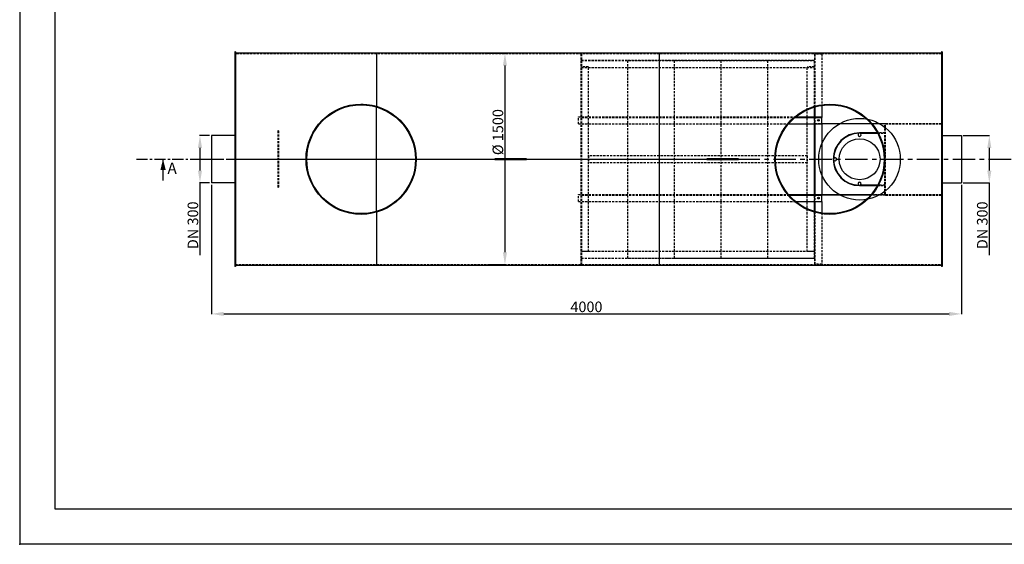
# Model space of a CAD drawing. Extents: x -6026 to 841, y -349 to 1100.
# Drawn here: x 0 to 558, y 0 to 297 of the extents above; entities that cross this region are included whole.
import ezdxf

# ---------------------------------------------------------------- set-up
doc = ezdxf.new("R2010")
doc.units = 0
doc.header["$MEASUREMENT"] = 0
doc.header["$PDSIZE"] = -1
doc.linetypes.add('CENTER', pattern=[10.16, 6.35, -1.27, 1.27, -1.27])
doc.linetypes.add('HIDDEN', pattern=[1.905, 1.27, -0.635])
doc.layers.get('0').update_dxf_attribs({"linetype": 'CONTINUOUS'})
doc.layers.get('DEFPOINTS').update_dxf_attribs({"linetype": 'CONTINUOUS'})
doc.dimstyles.get("Standard").update_dxf_attribs({"dimtxt": 0.18, "dimasz": 0.18, "dimexe": 0.18, "dimexo": 0.0625, "dimgap": 0.09, "dimtad": 0, "dimtih": 1, "dimtoh": 1, "dimdec": 4, "dimzin": 0, "dimdsep": 46, "dimtxsty": 'Standard', "dimcen": 0.09, "dimadec": 0, "dimazin": 0, "dimtfac": 1, "dimtdec": 4, "dimtofl": 0, "dimtmove": 0, "dimatfit": 0, "dimfxl": 0, "dimtolj": 1, "dimtzin": 0, "dimarcsym": 0})

# ---------------------------------------------------------------- blocks, each defined once
blk = doc.blocks.new('*D14')
at = {"color": 0, "linetype": 'Continuous', "lineweight": -2}
for p, q in [((265.06, 278), (275.1, 278)), ((274.92, 271), (274.92, 165.32)), ((265.06, 158.32), (275.1, 158.32))]:
    blk.add_line(p, q, dxfattribs=at)
at = {"color": 0, "linetype": 'Continuous'}
for points in [[(273.75, 271), (276.09, 271), (274.92, 278)], [(273.75, 165.32), (276.09, 165.32), (274.92, 158.32)]]:
    blk.add_solid(points, dxfattribs=at)
at = {"layer": 'DEFPOINTS', "color": 0, "linetype": 'Continuous'}
for p in [(264.06, 278), (264.06, 158.32), (274.92, 158.32)]:
    blk.add_point(p, dxfattribs=at)
at = {"color": 0, "linetype": 'Continuous', "insert": (270.92, 233.36), "char_height": 6, "attachment_point": 5, "rotation": 90}
blk.add_mtext('\\A1;%%C 1500', dxfattribs=at)
blk = doc.blocks.new('*D15')
at = {"color": 0, "linetype": 'Continuous'}
for p, q in [((107.59, 231.4), (101.96, 231.4)), ((102.14, 224.4), (102.14, 211.6)), ((107.59, 204.6), (101.96, 204.6)), ((102.14, 204.6), (102.14, 163.6))]:
    blk.add_line(p, q, dxfattribs=at)
for points in [[(100.97, 224.4), (103.31, 224.4), (102.14, 231.4)], [(100.97, 211.6), (103.31, 211.6), (102.14, 204.6)]]:
    blk.add_solid(points, dxfattribs=at)
at = {"layer": 'DEFPOINTS', "color": 0, "linetype": 'Continuous'}
for p in [(108.59, 231.4), (102.14, 204.6), (108.59, 204.6)]:
    blk.add_point(p, dxfattribs=at)
at = {"color": 0, "linetype": 'Continuous', "insert": (98.14, 180.6), "char_height": 6, "attachment_point": 5, "rotation": 90}
blk.add_mtext('\\A1;DN 300', dxfattribs=at)
blk = doc.blocks.new('*D16')
at = {"color": 0, "linetype": 'Continuous'}
for p, q in [((534.56, 231.4), (549.53, 231.4)), ((549.35, 224.4), (549.35, 211.6)), ((534.56, 204.6), (549.53, 204.6)), ((549.35, 204.6), (549.35, 163.6))]:
    blk.add_line(p, q, dxfattribs=at)
for points in [[(548.19, 224.4), (550.52, 224.4), (549.35, 231.4)], [(548.19, 211.6), (550.52, 211.6), (549.35, 204.6)]]:
    blk.add_solid(points, dxfattribs=at)
at = {"layer": 'DEFPOINTS', "color": 0, "linetype": 'Continuous'}
for p in [(533.56, 231.4), (533.56, 204.6), (549.35, 204.6)]:
    blk.add_point(p, dxfattribs=at)
at = {"color": 0, "linetype": 'Continuous', "insert": (545.35, 180.6), "char_height": 6, "attachment_point": 5, "rotation": 90}
blk.add_mtext('\\A1;DN 300', dxfattribs=at)
blk = doc.blocks.new('*D17')
at = {"color": 0, "linetype": 'Continuous'}
for p, q in [((108.59, 203.6), (108.59, 130.25)), ((533.56, 203.6), (533.56, 130.25)), ((115.59, 130.43), (526.56, 130.43))]:
    blk.add_line(p, q, dxfattribs=at)
for points in [[(115.59, 131.6), (115.59, 129.27), (108.59, 130.43)], [(526.56, 131.6), (526.56, 129.27), (533.56, 130.43)]]:
    blk.add_solid(points, dxfattribs=at)
at = {"layer": 'DEFPOINTS', "color": 0, "linetype": 'Continuous'}
for p in [(108.59, 204.6), (533.56, 204.6), (533.56, 130.43)]:
    blk.add_point(p, dxfattribs=at)
at = {"color": 0, "linetype": 'Continuous', "insert": (321.08, 134.43), "char_height": 6, "attachment_point": 5}
blk.add_mtext('\\A1;4000', dxfattribs=at)

msp = doc.modelspace()

# ---------------------------------------------------------------- linework, layer by layer
at = {"color": 7, "linetype": 'Continuous'}
for p, q in [((0, 594), (0, 0)), ((20, 574), (20, 20)), ((122.2234218, 278.8021554), (121.9034218, 278.8021554)), ((121.9034218, 278.8021554), (121.9034218, 243.18634)), ((122.2234218, 278.8021554), (122.2234218, 243.18634)), ((202.2234218, 278.0021554), (122.2234218, 278.0021554)), ((362.2234218, 278.0021554), (202.2234218, 278.0021554)), ((202.2234218, 278.0021554), (202.2234218, 247.9354145)), ((202.2234218, 278.0021554), (202.2234218, 247.9354145)), ((522.2234218, 278.0021554), (362.2234218, 278.0021554)), ((522.5434218, 278.8021554), (522.2234218, 278.8021554)), ((522.2234218, 278.8021554), (522.2234218, 243.18634)), ((522.5434218, 278.8021554), (522.5434218, 243.18634)), ((202.2234218, 188.4860581), (202.2234218, 247.5182527)), ((202.2234218, 188.4860581), (202.2234218, 247.5182527)), ((122.2234218, 243.18634), (121.9034218, 243.18634)), ((121.9034218, 243.18634), (121.9034218, 192.8179708)), ((122.2234218, 243.18634), (122.2234218, 192.8179708)), ((522.5434218, 243.18634), (522.2234218, 243.18634)), ((522.2234218, 243.18634), (522.2234218, 192.8179708)), ((522.5434218, 243.18634), (522.5434218, 192.8179708)), ((454.5434218, 238.3221554), (482.169428, 238.3221554)), ((482.4464874, 238.0021554), (454.5434218, 238.0021554)), ((485.9684325, 232.9221554), (475.8234218, 232.9221554)), ((476.0857194, 232.6821554), (486.0999356, 232.6821554)), ((81.2274015, 206.0021554), (81.2274015, 218.0021554)), ((120.1458292, 218.0021554), (405.7267108, 218.0021554)), ((193.4234218, 218.0021554), (193.4234218, 218.0021554)), ((269.2234218, 217.6821554), (269.2234218, 218.3221554)), ((287.2234218, 218.3221554), (269.2234218, 218.3221554)), ((287.2234218, 217.6821554), (269.2234218, 217.6821554)), ((287.2234218, 217.6821554), (287.2234218, 218.3221554)), ((475.8234218, 203.0821554), (485.9684325, 203.0821554)), ((486.0999356, 203.3221554), (476.0857194, 203.3221554)), ((454.5434218, 198.0021554), (482.4464874, 198.0021554)), ((482.169428, 197.6821554), (454.5434218, 197.6821554)), ((122.2234218, 192.8179708), (121.9034218, 192.8179708)), ((121.9034218, 192.8179708), (121.9034218, 157.2021554)), ((122.2234218, 192.8179708), (122.2234218, 157.2021554)), ((522.5434218, 192.8179708), (522.2234218, 192.8179708)), ((522.2234218, 192.8179708), (522.2234218, 157.2021554)), ((522.5434218, 192.8179708), (522.5434218, 157.2021554)), ((202.2234218, 188.0688963), (202.2234218, 158.0021554)), ((202.2234218, 188.0688963), (202.2234218, 158.0021554)), ((122.2234218, 157.2021554), (121.9034218, 157.2021554)), ((122.2234218, 158.0021554), (202.2234218, 158.0021554)), ((202.2234218, 158.0021554), (362.2234218, 158.0021554)), ((362.2234218, 158.0021554), (522.2234218, 158.0021554)), ((522.5434218, 157.2021554), (522.2234218, 157.2021554)), ((20, 20), (821, 20)), ((841, 0), (0, 0))]:
    msp.add_line(p, q, dxfattribs=at)
at = {"color": 9, "linetype": 'HIDDEN'}
for p, q in [((202.2234218, 277.6821554), (122.2234218, 277.6821554)), ((362.2234218, 277.6821554), (202.2234218, 277.6821554)), ((522.2234218, 277.6821554), (362.2234218, 277.6821554)), ((202.2234218, 247.5182527), (202.2234218, 247.9354145)), ((202.2234218, 247.5182527), (202.2234218, 247.9354145)), ((482.169428, 238.3221554), (490.5434218, 238.3221554)), ((490.2234218, 238.0021554), (482.4464874, 238.0021554)), ((490.2234218, 198.0021554), (490.2234218, 238.0021554)), ((490.2234218, 238.0021554), (490.5434218, 238.0021554)), ((490.5434218, 238.3221554), (490.5434218, 238.0021554)), ((490.5434218, 238.3221554), (522.2234218, 238.3221554)), ((490.5434218, 238.0021554), (522.2234218, 238.0021554)), ((490.5434218, 198.0021554), (490.5434218, 238.0021554)), ((122.2234218, 231.4021554), (121.9034218, 231.4021554)), ((146.6234218, 234.0021554), (146.2234218, 234.0021554)), ((146.2234218, 234.0021554), (146.2234218, 202.0021554)), ((146.6234218, 234.0021554), (146.6234218, 202.0021554)), ((490.2234218, 232.9221554), (485.9684325, 232.9221554)), ((486.0999356, 232.6821554), (490.2234218, 232.6821554)), ((522.5434218, 231.4021554), (522.2234218, 231.4021554)), ((275.6234218, 217.6821554), (275.6234218, 218.3221554)), ((280.8234218, 217.6821554), (280.8234218, 218.3221554)), ((121.9034218, 204.6021554), (122.2234218, 204.6021554)), ((146.6234218, 202.0021554), (146.2234218, 202.0021554)), ((485.9684325, 203.0821554), (490.2234218, 203.0821554)), ((490.2234218, 203.3221554), (486.0999356, 203.3221554)), ((522.2234218, 204.6021554), (522.5434218, 204.6021554)), ((490.5434218, 197.6821554), (482.169428, 197.6821554)), ((482.4464874, 198.0021554), (490.2234218, 198.0021554)), ((490.2234218, 198.0021554), (490.5434218, 198.0021554)), ((490.5434218, 198.0021554), (490.5434218, 197.6821554)), ((490.5434218, 198.0021554), (522.2234218, 198.0021554)), ((490.5434218, 197.6821554), (522.2234218, 197.6821554)), ((202.2234218, 188.0688963), (202.0162221, 188.0135369)), ((202.2234218, 188.06356), (202.2234218, 188.4860581)), ((202.2234218, 188.06356), (202.2234218, 188.4860581)), ((122.2234218, 158.3221554), (202.2234218, 158.3221554)), ((202.2234218, 158.3221554), (362.2234218, 158.3221554)), ((362.2234218, 158.3221554), (522.2234218, 158.3221554))]:
    msp.add_line(p, q, dxfattribs=at)
at = {"linetype": 'HIDDEN'}
for p, q in [((317.9034218, 277.5621554), (317.9034218, 158.4421554)), ((318.2234218, 277.5621554), (317.9034218, 277.5621554)), ((317.9034218, 274.1037917), (318.2234218, 274.1037917)), ((318.2234218, 277.5621554), (318.2234218, 158.4421554)), ((318.2234218, 274.0021554), (344.6234218, 274.0021554)), ((318.2234218, 273.9886823), (450.2234218, 273.9886823)), ((344.6234218, 162.0021554), (344.6234218, 274.0021554)), ((344.6234218, 274.0021554), (371.0234218, 274.0021554)), ((344.6234218, 162.0021554), (344.6234218, 274.0021554)), ((371.0234218, 274.0021554), (397.4234218, 274.0021554)), ((371.0234218, 162.0021554), (371.0234218, 274.0021554)), ((371.0234218, 162.0021554), (371.0234218, 274.0021554)), ((397.4234218, 162.0021554), (397.4234218, 274.0021554)), ((397.4234218, 274.0021554), (423.8234218, 274.0021554)), ((397.4234218, 162.0021554), (397.4234218, 274.0021554)), ((423.8234218, 274.0021554), (450.2234218, 274.0021554)), ((423.8234218, 162.0021554), (423.8234218, 274.0021554)), ((423.8234218, 162.0021554), (423.8234218, 274.0021554)), ((450.2234218, 277.5621554), (450.2234218, 277.4276852)), ((450.5434218, 277.5621554), (450.2234218, 277.5621554)), ((450.5434218, 277.4276852), (450.2234218, 277.4276852)), ((450.2234218, 277.4276852), (450.2234218, 247.5182527)), ((450.2234218, 247.5182527), (450.2234218, 274.0021554)), ((450.5434218, 277.5621554), (450.5434218, 277.4276852)), ((450.5434218, 277.4276852), (450.5434218, 247.6117754)), ((454.5434218, 277.4276852), (450.5434218, 277.4276852)), ((450.5434218, 277.4276852), (450.5434218, 247.6117754)), ((454.5434218, 277.4276852), (454.5434218, 248.4745954)), ((322.2234218, 270.2821554), (318.2234218, 270.2821554)), ((318.2234218, 269.9886823), (450.2234218, 269.9886823)), ((322.2234218, 165.7221554), (322.2234218, 270.2821554)), ((446.2234218, 165.7221554), (446.2234218, 270.2821554)), ((450.2234218, 270.2821554), (446.2234218, 270.2821554)), ((316.5434218, 238.0021554), (316.5434218, 242.0021554)), ((316.5434218, 242.0021554), (318.5434218, 242.0021554)), ((317.9034218, 242.8021554), (318.2234218, 242.8021554)), ((318.5434218, 242.0021554), (439.7195362, 242.0021554)), ((318.5434218, 242.0021554), (318.5434218, 241.6021554)), ((318.5434218, 241.6021554), (439.2325148, 241.6021554)), ((450.2234218, 242.0021554), (450.2234218, 238.0021554)), ((450.2234218, 238.0021554), (450.2234218, 242.0021554)), ((450.5434218, 242.0021554), (450.5434218, 238.0021554)), ((450.5434218, 242.0021554), (450.5434218, 238.0021554)), ((316.5434218, 238.0021554), (435.6003563, 238.0021554)), ((317.9034218, 237.2021554), (318.2234218, 237.2021554)), ((450.5434218, 238.3221554), (454.5434218, 238.3221554)), ((322.2234218, 220.0021554), (322.2234218, 216.0021554)), ((446.2234218, 220.0021554), (322.2234218, 220.0021554)), ((395.6234218, 217.6821554), (395.6234218, 218.3221554)), ((400.8234218, 217.6821554), (400.8234218, 218.3221554)), ((446.2234218, 220.0021554), (446.2234218, 216.0021554)), ((446.2234218, 216.0021554), (322.2234218, 216.0021554)), ((316.5434218, 194.0021554), (316.5434218, 198.0021554)), ((316.5434218, 198.0021554), (318.5434218, 198.0021554)), ((317.9034218, 198.8021554), (318.2234218, 198.8021554)), ((318.5434218, 198.0021554), (435.6003563, 198.0021554)), ((318.5434218, 198.0021554), (318.5434218, 197.6021554)), ((318.5434218, 197.6021554), (435.9478937, 197.6021554)), ((450.2234218, 198.0021554), (450.2234218, 194.0021554)), ((450.2234218, 194.0021554), (450.2234218, 198.0021554)), ((450.5434218, 198.0021554), (450.5434218, 194.0021554)), ((450.5434218, 198.0021554), (450.5434218, 194.0021554)), ((454.5434218, 197.6821554), (450.5434218, 197.6821554)), ((316.5434218, 194.0021554), (439.7195362, 194.0021554)), ((317.9034218, 193.2021554), (318.2234218, 193.2021554)), ((450.2234218, 188.4860581), (450.2234218, 158.5766255)), ((450.2234218, 162.0021554), (450.2234218, 188.4860581)), ((450.5434218, 188.3925353), (450.5434218, 158.5766255)), ((450.5434218, 188.3925353), (450.5434218, 158.5766255)), ((454.5434218, 187.5297154), (454.5434218, 158.5766255)), ((317.9034218, 161.900519), (318.2234218, 161.900519)), ((318.2234218, 166.0156284), (450.2234218, 166.0156284)), ((322.2234218, 165.7221554), (318.2234218, 165.7221554)), ((318.2234218, 162.0156284), (450.2234218, 162.0156284)), ((318.2234218, 162.0021554), (344.6234218, 162.0021554)), ((344.6234218, 162.0021554), (371.0234218, 162.0021554)), ((371.0234218, 162.0021554), (397.4234218, 162.0021554)), ((397.4234218, 162.0021554), (423.8234218, 162.0021554)), ((423.8234218, 162.0021554), (450.2234218, 162.0021554)), ((450.2234218, 165.7221554), (446.2234218, 165.7221554)), ((317.9034218, 158.4421554), (318.2234218, 158.4421554)), ((450.5434218, 158.5766255), (450.2234218, 158.5766255)), ((450.2234218, 158.5766255), (450.2234218, 158.4421554)), ((450.2234218, 158.4421554), (450.5434218, 158.4421554)), ((450.5434218, 158.5766255), (450.5434218, 158.4421554)), ((454.5434218, 158.5766255), (450.5434218, 158.5766255))]:
    msp.add_line(p, q, dxfattribs=at)
at = {"linetype": 'Continuous'}
for p, q in [((362.2234218, 278.0021554), (362.2234218, 158.0021554)), ((362.2234218, 278.0021554), (362.2234218, 158.0021554)), ((450.2234218, 247.5182527), (450.2234218, 242.0021554)), ((450.2234218, 242.0021554), (450.2234218, 247.5182527)), ((450.5434218, 247.6117754), (450.5434218, 242.0021554)), ((450.5434218, 247.6117754), (450.5434218, 242.0021554)), ((454.5434218, 248.4745954), (454.5434218, 242.0021554)), ((439.2325148, 241.6021554), (454.5434218, 241.6021554)), ((439.7195362, 242.0021554), (454.5434218, 242.0021554)), ((454.5434218, 242.0021554), (454.5434218, 241.6021554)), ((454.5434218, 238.0021554), (454.5434218, 241.6021554)), ((435.6003563, 238.0021554), (454.5434218, 238.0021554)), ((450.2234218, 238.0021554), (450.2234218, 198.0021554)), ((450.2234218, 198.0021554), (450.2234218, 238.0021554)), ((450.5434218, 238.0021554), (450.5434218, 198.0021554)), ((450.5434218, 238.0021554), (450.5434218, 198.0021554)), ((454.5434218, 238.0021554), (454.5434218, 198.0021554)), ((108.5887176, 231.4021554), (108.5887176, 204.6021554)), ((121.9034218, 231.4021554), (108.5887176, 231.4021554)), ((522.5434218, 231.4021554), (533.5634208, 231.4021554)), ((533.5634208, 231.4021554), (533.5634208, 204.6021554)), ((389.2234218, 217.6821554), (389.2234218, 218.3221554)), ((407.2234218, 218.3221554), (389.2234218, 218.3221554)), ((407.2234218, 217.6821554), (389.2234218, 217.6821554)), ((407.2234218, 217.6821554), (407.2234218, 218.3221554)), ((459.0234218, 218.0021554), (459.0234218, 218.0021554)), ((475.8234218, 218.0021554), (475.8234218, 218.0021554)), ((121.9034218, 204.6021554), (108.5887176, 204.6021554)), ((522.5434218, 204.6021554), (533.5634208, 204.6021554)), ((435.6003563, 198.0021554), (454.5434218, 198.0021554)), ((435.9478937, 197.6021554), (454.5434218, 197.6021554)), ((454.5434218, 198.0021554), (454.5434218, 197.6021554)), ((454.5434218, 194.0021554), (454.5434218, 197.6021554)), ((439.7195362, 194.0021554), (454.5434218, 194.0021554)), ((450.2234218, 194.0021554), (450.2234218, 188.4860581)), ((450.2234218, 188.4860581), (450.2234218, 194.0021554)), ((450.5434218, 194.0021554), (450.5434218, 188.3925353)), ((450.5434218, 194.0021554), (450.5434218, 188.3925353)), ((454.5434218, 194.0021554), (454.5434218, 187.5297154))]:
    msp.add_line(p, q, dxfattribs=at)
at = {"linetype": 'CENTER'}
msp.add_line((66.1340496, 218.0021554), (325.7267108, 218.0021554), dxfattribs=at)
at = {"color": 7, "linetype": 'CENTER', "ltscale": 2}
msp.add_line((101.9034218, 218.0021554), (576.7600603, 218.0021554), dxfattribs=at)
at = {"color": 9, "linetype": 'HIDDEN', "flags": 128}
for points in [[(193.3235939, 249.1991638), (194.5340686, 249.1821762), (194.8185783, 249.1659796)], [(200.6302154, 248.3569992), (200.6682594, 248.3489606), (202.2234218, 247.9354145)]]:
    msp.add_lwpolyline(points, dxfattribs=at)
at = {"color": 7, "linetype": 'Continuous'}
for centre, radius in [((193.4234218, 218.0021554), 31.2), ((193.4234218, 218.0021554), 30.8), ((459.0234218, 218.0021554), 31.2), ((459.0234218, 218.0021554), 30.8), ((475.8234218, 218.0021554), 23.1028954), ((475.8234218, 218.0021554), 11.6)]:
    msp.add_circle(centre, radius, dxfattribs=at)
at = {"linetype": 'Continuous'}
for centre in [(452.5434218, 240.0021554), (452.5434218, 196.0021554)]:
    msp.add_circle(centre, 0.48, dxfattribs=at)
for centre, radius, start, end in [((475.8234218, 218.0021554), 14.92, 90, 270), ((475.8234218, 218.0021554), 14.68, 91.054367247, 178.945632753), ((475.8234218, 231.8421554), 0.88, 107.876391739, 72.658557197), ((461.9834218, 218.0021554), 0.88, 197.876391739, 162.123608261), ((475.8234218, 218.0021554), 14.68, 181.054367247, 268.945632753), ((475.8234218, 204.1621554), 0.88, 287.341442803, 252.123608261)]:
    msp.add_arc(centre, radius, start, end, dxfattribs=at)
at = {"linetype": 'HIDDEN'}
for centre, start, end in [((475.8234218, 231.8421554), 72.658557197, 107.876391739), ((461.9834218, 218.0021554), 162.123608261, 197.876391739), ((475.8234218, 204.1621554), 252.123608261, 287.341442803)]:
    msp.add_arc(centre, 0.88, start, end, dxfattribs=at)
at = {"color": 7}
msp.add_point((0, 0), dxfattribs=at)
at = {"color": 7, "linetype": 'Continuous'}
msp.add_solid([(81.2274015, 218.0021554), (79.7274015, 212.0021554), (82.7274015, 212.0021554)], dxfattribs=at)

# ---------------------------------------------------------------- texts
at = {"color": 7, "insert": (83.7296239, 216.0793142), "char_height": 6.35, "attachment_point": 1}
msp.add_mtext('A', dxfattribs=at)

# ---------------------------------------------------------------- dimensions: what is measured, and where the dimension line sits
at = {"linetype": 'Continuous'}
dim = msp.add_linear_dim(base=(274.9200412, 158.3221554), p1=(264.0627484, 278.0021554), p2=(264.0627484, 158.3221554), angle=90, text='%%C 1500', dimstyle='Standard', override={"dimtxt": 6, "dimasz": 7, "dimexo": 1, "dimgap": 1, "dimtad": 1, "dimtih": 0, "dimtoh": 0, "dimlfac": 12.5, "dimdle": 1, "dimatfit": 3}, dxfattribs=at)
dim.commit()
dim.dimension.update_dxf_attribs({"geometry": '*D14', "text_midpoint": (274.9200412, 233.3606955), "dimtype": 160})
for base, p1, p2, picture, middle in [((102.1398906, 204.6021554), (108.5887176, 231.4021554), (108.5887176, 204.6021554), '*D15', (98.1398906, 180.6021554)), ((549.3534866, 204.6021554), (533.5634208, 231.4021554), (533.5634208, 204.6021554), '*D16', (545.3534866, 180.6021554))]:
    dim = msp.add_linear_dim(base=base, p1=p1, p2=p2, angle=90, text='DN 300', dimstyle='Standard', override={"dimtxt": 6, "dimasz": 7, "dimexo": 1, "dimgap": 1, "dimtad": 1, "dimtih": 0, "dimtoh": 0, "dimlfac": 12.5, "dimdle": 1, "dimatfit": 3}, dxfattribs=at)
    dim.commit()
    dim.dimension.update_dxf_attribs({"geometry": picture, "text_midpoint": middle})
dim = msp.add_linear_dim(base=(533.5634208, 130.4346502), p1=(108.5887176, 204.6021554), p2=(533.5634208, 204.6021554), text='4000', dimstyle='Standard', override={"dimtxt": 6, "dimasz": 7, "dimexo": 1, "dimgap": 1, "dimtad": 1, "dimtih": 0, "dimtoh": 0, "dimlfac": 12.5, "dimdle": 1, "dimatfit": 3}, dxfattribs=at)
dim.commit()
dim.dimension.update_dxf_attribs({"geometry": '*D17', "text_midpoint": (321.0760692, 134.4346502)})

doc.saveas('drawing.dxf')
